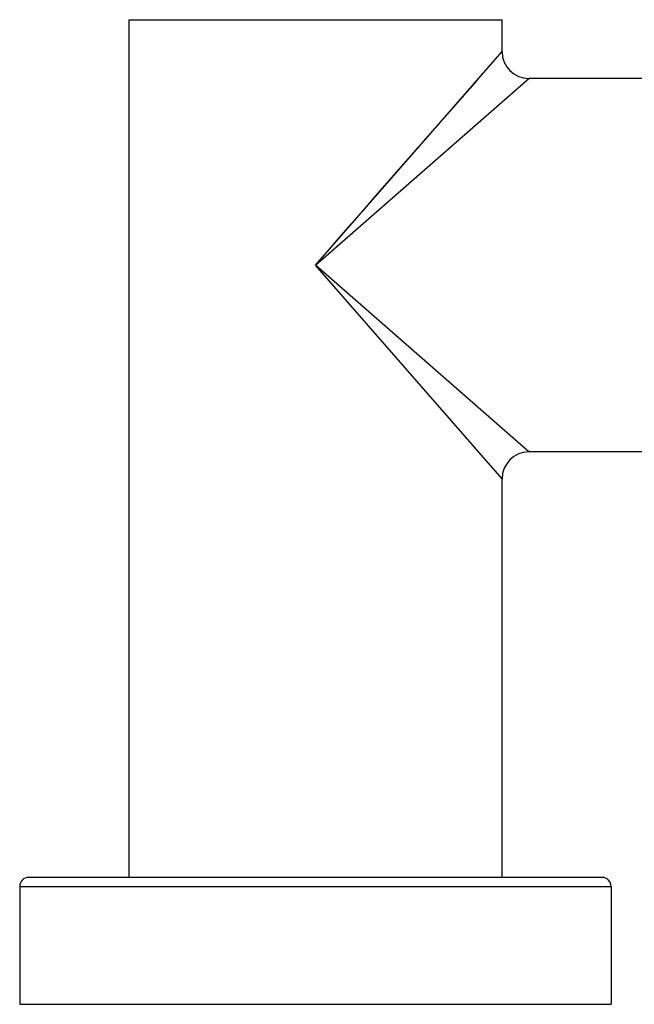
# Model space of a CAD drawing. Units: inches. Extents: x 0 to 11, y 0 to 8.5.
# Drawn here: x 2.8 to 3.6, y 1.4 to 2.7 of the extents above; entities that cross this region are included whole.
import ezdxf

# ---------------------------------------------------------------- set-up
doc = ezdxf.new("R2010")
doc.units = ezdxf.units.IN
doc.header["$LTSCALE"] = 0.605
doc.header["$MEASUREMENT"] = 0
doc.layers.get('0').update_dxf_attribs({"linetype": 'CONTINUOUS'})

msp = doc.modelspace()

# ---------------------------------------------------------------- linework, layer by layer
at = {"color": 7, "linetype": 'Continuous'}
for p, q in [((2.9688, 2.7363), (2.9688, 1.5875)), ((2.9688, 2.7363), (3.4688, 2.7363)), ((3.4688, 2.6935), (3.4688, 2.7363)), ((3.2188, 2.4075), (3.4688, 2.6935)), ((3.4659, 2.6902), (3.4688, 2.6935)), ((3.4688, 2.6935), (3.4688, 2.6935)), ((3.4475, 2.6691), (3.4659, 2.6902)), ((3.4404, 2.661), (3.4475, 2.6691)), ((3.2188, 2.4075), (3.5048, 2.6575)), ((3.4151, 2.6321), (3.4321, 2.6515)), ((3.4321, 2.6515), (3.4404, 2.661)), ((4.5828, 2.6575), (3.5048, 2.6575)), ((3.5048, 2.6575), (3.5048, 2.6575)), ((3.3892, 2.6025), (3.4151, 2.6321)), ((3.3792, 2.591), (3.3843, 2.5968)), ((3.3182, 2.5212), (3.3569, 2.5655)), ((3.2967, 2.4966), (3.3182, 2.5212)), ((3.2348, 2.4259), (3.2507, 2.444)), ((3.5048, 2.1575), (3.2188, 2.4075)), ((3.4688, 2.1215), (3.2188, 2.4075)), ((3.5048, 2.1575), (3.5048, 2.1576)), ((4.7138, 2.1575), (3.5048, 2.1575)), ((3.4688, 2.1215), (3.4688, 2.1216)), ((3.4688, 1.5875), (3.4688, 2.1215)), ((3.6028, 1.5875), (2.8348, 1.5875)), ((2.8228, 1.5755), (2.8228, 1.4175)), ((2.8228, 1.5755), (3.6148, 1.5755)), ((3.6148, 1.5755), (3.6148, 1.4175)), ((2.8228, 1.4175), (3.6148, 1.4175))]:
    msp.add_line(p, q, dxfattribs=at)
for points in [[(3.3569, 2.5655), (3.3684, 2.5786), (3.3739, 2.5849)], [(3.2741, 2.4708), (3.2893, 2.4882), (3.2967, 2.4966)], [(3.2507, 2.444), (3.2664, 2.462), (3.2741, 2.4708)]]:
    msp.add_lwpolyline(points, dxfattribs=at)
for centre, radius, start, end in [((3.5048, 2.6935), 0.036, 180, 270), ((3.5048, 2.1215), 0.036, 90, 180), ((2.8348, 1.5755), 0.012, 90, 180), ((3.6028, 1.5755), 0.012, 0, 90)]:
    msp.add_arc(centre, radius, start, end, dxfattribs=at)

doc.saveas('drawing.dxf')
